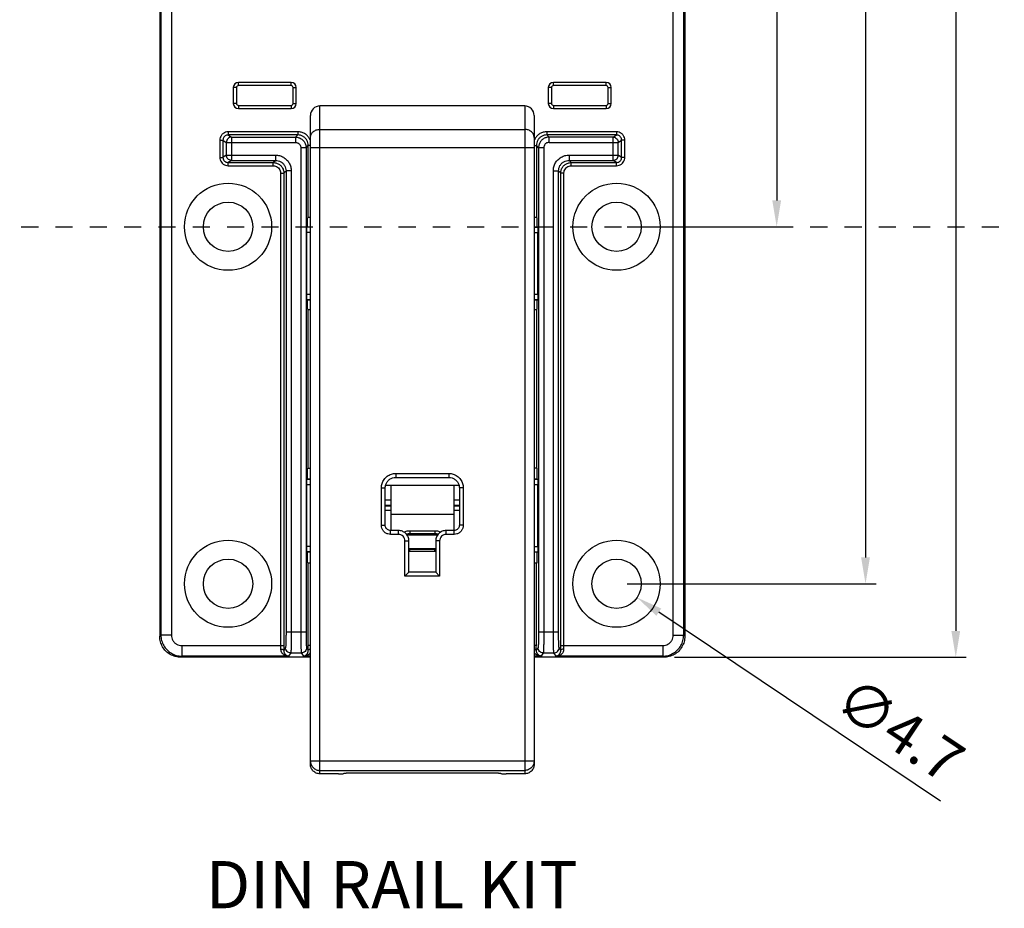
# Model space of a CAD drawing. Extents: x -174 to 799, y -192 to 399.
# Drawn here: x 575 to 669, y -192 to -108 of the extents above; entities that cross this region are included whole.
import ezdxf

# ---------------------------------------------------------------- set-up
doc = ezdxf.new("R2010")
doc.units = 0
doc.header["$LTSCALE"] = 16.335
doc.header["$PDMODE"] = 3
doc.header["$PDSIZE"] = 0.3125
doc.linetypes.add('HIDDEN', pattern=[0.2, 0.1, -0.1])
doc.layers.get('0').update_dxf_attribs({"linetype": 'CONTINUOUS'})
doc.layers.get('DEFPOINTS').update_dxf_attribs({"linetype": 'CONTINUOUS'})
doc.layers.add('1-DIM', color=3, linetype='CONTINUOUS')
doc.dimstyles.new('ISO-25', dxfattribs={"dimtxt": 4, "dimasz": 2.5, "dimexe": 1, "dimexo": 1, "dimgap": 1, "dimtad": 1, "dimzin": 9, "dimtxsty": 'STANDARD', "dimcen": 0, "dimclrd": 1, "dimclre": 1, "dimclrt": 5, "dimazin": 3, "dimtfac": 1, "dimtofl": 0, "dimtmove": 0, "dimatfit": 3})

# ---------------------------------------------------------------- blocks, each defined once
blk = doc.blocks.new('*D41')
at = {"layer": '1-DIM', "color": 1}
for p, q in [((632.815, -55.512), (656.525, -55.512)), ((655.525, -58.012), (655.525, -159.012)), ((632.815, -161.512), (656.525, -161.512))]:
    blk.add_line(p, q, dxfattribs=at)
for points in [[(655.109, -58.012), (655.942, -58.012), (655.525, -55.512)], [(655.109, -159.012), (655.942, -159.012), (655.525, -161.512)]]:
    blk.add_solid(points, dxfattribs=at)
at = {"layer": 'DEFPOINTS', "color": 0}
for p in [(631.815, -55.512), (631.815, -161.512), (655.525, -161.512)]:
    blk.add_point(p, dxfattribs=at)
at = {"layer": '1-DIM', "color": 5, "insert": (652.525, -97.798), "char_height": 4, "attachment_point": 5, "rotation": 90}
blk.add_mtext('106', dxfattribs=at)
blk = doc.blocks.new('*D42')
at = {"layer": '1-DIM', "color": 1}
for p, q in [((637.318, -48.512), (665.121, -48.512)), ((664.121, -51.012), (664.121, -166.012)), ((637.318, -168.512), (665.121, -168.512))]:
    blk.add_line(p, q, dxfattribs=at)
for points in [[(663.704, -51.012), (664.537, -51.012), (664.121, -48.512)], [(663.704, -166.012), (664.537, -166.012), (664.121, -168.512)]]:
    blk.add_solid(points, dxfattribs=at)
at = {"layer": 'DEFPOINTS', "color": 0}
for p in [(636.318, -48.512), (636.318, -168.512), (664.121, -168.512)]:
    blk.add_point(p, dxfattribs=at)
at = {"layer": '1-DIM', "color": 5, "insert": (661.121, -98.322), "char_height": 4, "attachment_point": 5, "rotation": 90}
blk.add_mtext('120', dxfattribs=at)
blk = doc.blocks.new('*D47')
at = {"layer": '1-DIM', "color": 1}
for p, q in [((632.815, -55.512), (648.066, -55.512)), ((647.066, -58.012), (647.066, -125.012)), ((632.815, -127.512), (648.066, -127.512))]:
    blk.add_line(p, q, dxfattribs=at)
for points in [[(646.65, -58.012), (647.483, -58.012), (647.066, -55.512)], [(646.65, -125.012), (647.483, -125.012), (647.066, -127.512)]]:
    blk.add_solid(points, dxfattribs=at)
at = {"layer": 'DEFPOINTS', "color": 0}
for p in [(631.815, -55.512), (631.815, -127.512), (647.066, -127.512)]:
    blk.add_point(p, dxfattribs=at)
at = {"layer": '1-DIM', "color": 5, "insert": (644.066, -97.798), "char_height": 4, "attachment_point": 5, "rotation": 90}
blk.add_mtext('72', dxfattribs=at)
blk = doc.blocks.new('*D51')
at = {"layer": '1-DIM', "color": 1}
blk.add_line((662.65, -182.229), (635.841, -164.217), dxfattribs=at)
blk.add_solid([(636.073, -163.871), (635.608, -164.563), (633.766, -162.822)], dxfattribs=at)
at = {"layer": 'DEFPOINTS', "color": 0}
for p in [(629.864, -160.201), (633.766, -162.822)]:
    blk.add_point(p, dxfattribs=at)
at = {"layer": '1-DIM', "color": 5, "insert": (658.512, -175.835), "char_height": 4, "attachment_point": 5, "rotation": 326.10312}
blk.add_mtext('∅4.7', dxfattribs=at)

msp = doc.modelspace()

# ---------------------------------------------------------------- linework, layer by layer
at = {"linetype": 'CONTINUOUS'}
for p, q in [((588.315, -50.509), (588.315, -166.515)), ((588.423, -50.617), (588.423, -166.407)), ((589.421, -50.617), (589.421, -166.407)), ((637.209, -166.407), (637.209, -50.617)), ((638.207, -166.407), (638.207, -50.617)), ((638.315, -50.509), (638.315, -166.515)), ((595.315, -114.262), (595.315, -115.762)), ((595.615, -114.262), (595.315, -114.262)), ((595.615, -114.262), (595.615, -115.762)), ((600.815, -113.762), (595.815, -113.762)), ((595.815, -114.062), (595.815, -113.762)), ((600.815, -114.062), (595.815, -114.062)), ((600.815, -114.062), (600.815, -113.762)), ((601.015, -115.762), (601.015, -114.262)), ((601.015, -114.262), (601.315, -114.262)), ((601.315, -115.762), (601.315, -114.262)), ((625.315, -114.262), (625.315, -115.762)), ((625.615, -114.262), (625.315, -114.262)), ((625.615, -114.262), (625.615, -115.762)), ((630.815, -113.762), (625.815, -113.762)), ((625.815, -114.062), (625.815, -113.762)), ((630.815, -114.062), (625.815, -114.062)), ((630.815, -114.062), (630.815, -113.762)), ((631.015, -115.762), (631.015, -114.262)), ((631.015, -114.262), (631.315, -114.262)), ((631.315, -115.762), (631.315, -114.262)), ((595.615, -115.762), (595.315, -115.762)), ((595.815, -115.962), (600.815, -115.962)), ((595.815, -115.962), (595.815, -116.262)), ((595.815, -116.262), (600.815, -116.262)), ((600.815, -115.962), (600.815, -116.262)), ((601.015, -115.762), (601.315, -115.762)), ((603.565, -179.612), (603.565, -116.012)), ((623.065, -116.012), (603.565, -116.012)), ((623.065, -116.012), (623.065, -179.612)), ((625.615, -115.762), (625.315, -115.762)), ((625.815, -115.962), (630.815, -115.962)), ((625.815, -115.962), (625.815, -116.262)), ((625.815, -116.262), (630.815, -116.262)), ((630.815, -115.962), (630.815, -116.262)), ((631.015, -115.762), (631.315, -115.762)), ((602.665, -178.711), (602.665, -116.912)), ((623.965, -116.912), (623.965, -178.711)), ((601.456, -118.472), (594.83, -118.472)), ((594.83, -118.472), (594.83, -118.772)), ((601.456, -118.772), (594.83, -118.772)), ((594.83, -118.772), (595.146, -118.982)), ((595.146, -118.982), (601.245, -118.982)), ((595.146, -118.982), (595.146, -121.191)), ((601.245, -118.982), (601.456, -118.772)), ((601.245, -118.982), (601.245, -119.482)), ((601.456, -118.472), (601.456, -118.772)), ((603.565, -118.237), (623.065, -118.237)), ((631.8, -118.772), (625.174, -118.772)), ((625.385, -118.982), (625.174, -118.772)), ((631.8, -118.472), (625.175, -118.472)), ((625.175, -118.472), (625.175, -118.772)), ((631.484, -118.982), (625.385, -118.982)), ((625.385, -119.482), (625.385, -118.982)), ((631.484, -118.982), (631.8, -118.772)), ((631.484, -121.191), (631.484, -118.982)), ((631.8, -118.472), (631.8, -118.772)), ((594.03, -119.271), (594.33, -119.271)), ((594.03, -119.271), (594.03, -120.903)), ((594.33, -119.271), (594.647, -119.482)), ((594.33, -119.271), (594.33, -120.903)), ((594.647, -119.482), (601.245, -119.482)), ((594.647, -119.482), (594.647, -120.692)), ((601.745, -119.982), (601.745, -166.1)), ((602.244, -119.982), (601.745, -119.982)), ((602.244, -119.982), (602.455, -119.771)), ((602.244, -119.982), (602.244, -166.1)), ((602.455, -126.627), (602.455, -119.771)), ((602.665, -119.771), (602.455, -119.771)), ((602.665, -119.969), (623.965, -119.969)), ((623.965, -119.771), (624.175, -119.771)), ((624.175, -119.771), (624.175, -126.627)), ((624.386, -119.982), (624.175, -119.771)), ((624.386, -119.982), (624.386, -166.1)), ((624.885, -119.982), (624.386, -119.982)), ((624.885, -119.982), (624.885, -166.1)), ((625.385, -119.482), (631.983, -119.482)), ((631.983, -119.482), (632.3, -119.271)), ((631.983, -120.692), (631.983, -119.482)), ((632.6, -119.271), (632.3, -119.271)), ((632.3, -120.903), (632.3, -119.271)), ((632.6, -120.903), (632.6, -119.271)), ((594.03, -120.903), (594.33, -120.903)), ((594.647, -120.692), (594.33, -120.903)), ((594.647, -120.692), (599.336, -120.692)), ((599.336, -120.692), (599.336, -121.191)), ((627.294, -120.692), (631.983, -120.692)), ((627.294, -120.692), (627.294, -121.191)), ((632.3, -120.903), (631.983, -120.692)), ((632.6, -120.903), (632.3, -120.903)), ((595.146, -121.191), (594.83, -121.402)), ((594.83, -121.402), (599.126, -121.402)), ((594.83, -121.702), (594.83, -121.402)), ((594.83, -121.702), (599.126, -121.702)), ((595.146, -121.191), (599.336, -121.191)), ((599.126, -121.402), (599.336, -121.191)), ((599.126, -121.702), (599.126, -121.402)), ((627.294, -121.191), (627.504, -121.402)), ((627.294, -121.191), (631.484, -121.191)), ((627.504, -121.702), (627.504, -121.402)), ((627.504, -121.402), (631.8, -121.402)), ((627.504, -121.702), (631.8, -121.702)), ((631.8, -121.402), (631.484, -121.191)), ((631.8, -121.702), (631.8, -121.402)), ((599.825, -122.401), (599.825, -167.406)), ((599.825, -122.401), (600.125, -122.401)), ((600.125, -122.401), (600.336, -122.191)), ((600.125, -122.401), (600.125, -167.406)), ((600.336, -122.191), (600.336, -166.1)), ((600.835, -122.191), (600.336, -122.191)), ((600.835, -122.191), (600.835, -166.1)), ((625.795, -166.1), (625.795, -122.191)), ((625.795, -122.191), (626.294, -122.191)), ((626.294, -166.1), (626.294, -122.191)), ((626.294, -122.191), (626.505, -122.401)), ((626.505, -167.406), (626.505, -122.401)), ((626.805, -122.401), (626.505, -122.401)), ((626.805, -167.406), (626.805, -122.401)), ((602.374, -127.512), (602.321, -127.565)), ((602.374, -126.707), (602.455, -126.627)), ((602.374, -127.512), (602.374, -126.707)), ((602.374, -127.512), (602.665, -127.512)), ((623.965, -127.512), (624.256, -127.512)), ((624.256, -126.707), (624.175, -126.627)), ((624.256, -127.512), (624.256, -126.707)), ((624.256, -127.512), (624.309, -127.565)), ((602.665, -128.065), (602.304, -128.065)), ((602.304, -133.959), (602.304, -128.065)), ((602.665, -127.565), (602.321, -127.565)), ((623.965, -127.565), (624.309, -127.565)), ((623.965, -128.065), (624.326, -128.065)), ((624.326, -133.959), (624.326, -128.065)), ((602.665, -133.959), (602.304, -133.959)), ((624.326, -133.959), (623.965, -133.959)), ((602.374, -134.512), (602.321, -134.459)), ((602.665, -134.459), (602.321, -134.459)), ((602.374, -135.316), (602.374, -134.512)), ((602.665, -134.512), (602.374, -134.512)), ((624.309, -134.459), (623.965, -134.459)), ((624.256, -134.512), (623.965, -134.512)), ((624.256, -134.512), (624.309, -134.459)), ((624.256, -135.316), (624.256, -134.512)), ((602.374, -135.316), (602.455, -135.397)), ((602.455, -150.512), (602.455, -135.397)), ((624.256, -135.316), (624.175, -135.397)), ((624.175, -135.397), (624.175, -150.512)), ((602.374, -151.512), (602.374, -150.512)), ((602.374, -150.512), (602.665, -150.512)), ((624.256, -150.512), (623.965, -150.512)), ((624.256, -151.512), (624.256, -150.512)), ((602.374, -151.512), (602.321, -151.565)), ((602.321, -151.565), (602.665, -151.565)), ((602.374, -151.512), (602.665, -151.512)), ((610.785, -151.012), (610.785, -151.384)), ((610.785, -151.012), (615.845, -151.012)), ((610.785, -151.384), (615.845, -151.384)), ((615.845, -151.012), (615.845, -151.384)), ((623.965, -151.512), (624.256, -151.512)), ((623.965, -151.565), (624.309, -151.565)), ((624.256, -151.512), (624.309, -151.565)), ((602.304, -157.959), (602.304, -152.065)), ((602.304, -152.065), (602.665, -152.065)), ((609.415, -152.382), (609.787, -152.382)), ((609.415, -155.941), (609.415, -152.382)), ((609.787, -155.941), (609.787, -152.382)), ((609.829, -152.112), (616.801, -152.112)), ((610.315, -152.112), (610.315, -156.44)), ((616.315, -152.112), (616.315, -156.44)), ((617.215, -152.382), (616.843, -152.382)), ((616.843, -152.382), (616.843, -155.941)), ((617.215, -152.382), (617.215, -155.941)), ((623.965, -152.065), (624.326, -152.065)), ((624.326, -157.959), (624.326, -152.065)), ((609.787, -153.533), (610.315, -153.533)), ((616.315, -153.533), (616.843, -153.533)), ((609.787, -154.032), (610.315, -154.032)), ((609.787, -154.092), (610.315, -154.092)), ((609.787, -154.491), (610.315, -154.491)), ((616.315, -154.032), (616.843, -154.032)), ((616.315, -154.092), (616.843, -154.092)), ((616.315, -154.491), (616.843, -154.491)), ((610.315, -154.9), (616.315, -154.9)), ((609.415, -155.941), (609.787, -155.941)), ((610.286, -156.812), (610.286, -156.44)), ((611.04, -156.44), (610.286, -156.44)), ((611.04, -156.812), (611.04, -156.44)), ((612.115, -156.462), (612.115, -156.876)), ((612.115, -156.462), (614.515, -156.462)), ((614.515, -156.462), (614.515, -156.876)), ((615.59, -156.812), (615.59, -156.44)), ((616.344, -156.44), (615.59, -156.44)), ((616.344, -156.812), (616.344, -156.44)), ((617.215, -155.941), (616.843, -155.941)), ((611.04, -156.812), (610.286, -156.812)), ((611.665, -160.791), (611.665, -157.437)), ((611.665, -157.437), (612.037, -157.437)), ((611.849, -156.792), (611.798, -156.812)), ((611.901, -156.775), (611.849, -156.792)), ((611.954, -156.762), (611.901, -156.775)), ((612.008, -156.753), (611.954, -156.762)), ((612.063, -156.747), (612.008, -156.753)), ((612.037, -160.419), (612.037, -157.437)), ((612.115, -156.746), (612.063, -156.747)), ((614.515, -156.746), (612.115, -156.746)), ((612.115, -156.843), (614.515, -156.843)), ((614.515, -156.876), (612.115, -156.876)), ((614.57, -156.748), (614.515, -156.746)), ((614.625, -156.753), (614.57, -156.748)), ((614.593, -157.437), (614.593, -160.419)), ((614.965, -157.437), (614.593, -157.437)), ((614.679, -156.763), (614.625, -156.753)), ((614.732, -156.776), (614.679, -156.763)), ((614.784, -156.793), (614.732, -156.776)), ((614.832, -156.812), (614.784, -156.793)), ((614.965, -157.437), (614.965, -160.791)), ((616.344, -156.812), (615.59, -156.812)), ((602.665, -157.959), (602.304, -157.959)), ((602.374, -158.512), (602.321, -158.459)), ((602.665, -158.459), (602.321, -158.459)), ((612.037, -158.16), (612.048, -158.161)), ((612.048, -158.161), (612.061, -158.162)), ((612.061, -158.162), (612.074, -158.163)), ((612.074, -158.163), (612.087, -158.163)), ((612.087, -158.163), (612.1, -158.164)), ((612.1, -158.164), (612.115, -158.164)), ((612.115, -158.164), (614.515, -158.164)), ((612.115, -158.447), (612.115, -158.245)), ((614.515, -158.245), (612.115, -158.245)), ((614.515, -158.447), (612.115, -158.447)), ((614.515, -158.164), (614.525, -158.164)), ((614.515, -158.447), (614.515, -158.245)), ((614.525, -158.164), (614.539, -158.163)), ((614.539, -158.163), (614.552, -158.163)), ((614.552, -158.163), (614.565, -158.162)), ((614.565, -158.162), (614.578, -158.161)), ((614.578, -158.161), (614.593, -158.16)), ((623.965, -157.959), (624.326, -157.959)), ((623.965, -158.459), (624.309, -158.459)), ((624.256, -158.512), (624.309, -158.459)), ((602.374, -159.512), (602.374, -158.512)), ((602.665, -158.512), (602.374, -158.512)), ((624.256, -158.512), (623.965, -158.512)), ((624.256, -159.512), (624.256, -158.512)), ((602.374, -159.512), (602.665, -159.512)), ((602.455, -167.406), (602.455, -159.512)), ((623.965, -159.512), (624.256, -159.512)), ((624.175, -167.406), (624.175, -159.512)), ((612.038, -160.419), (611.665, -160.791)), ((614.965, -160.791), (611.665, -160.791)), ((614.592, -160.419), (612.038, -160.419)), ((614.593, -160.419), (614.965, -160.791)), ((588.315, -166.515), (588.423, -166.407)), ((589.421, -166.407), (588.423, -166.407)), ((600.336, -166.1), (602.244, -166.1)), ((624.386, -166.1), (626.294, -166.1)), ((637.209, -166.407), (638.207, -166.407)), ((638.315, -166.515), (638.207, -166.407)), ((590.42, -167.406), (599.825, -167.406)), ((590.42, -167.406), (590.42, -168.404)), ((599.825, -167.406), (600.125, -167.406)), ((600.286, -167.598), (600.122, -167.844)), ((602.294, -167.598), (602.458, -167.844)), ((602.665, -167.406), (602.455, -167.406)), ((624.175, -167.406), (623.965, -167.406)), ((624.336, -167.598), (624.172, -167.844)), ((626.508, -167.844), (626.344, -167.598)), ((626.505, -167.406), (636.21, -167.406)), ((636.21, -167.406), (636.21, -168.404)), ((590.312, -168.512), (590.42, -168.404)), ((602.665, -168.512), (590.312, -168.512)), ((600.581, -168.404), (590.42, -168.404)), ((600.786, -168.098), (600.581, -168.404)), ((600.786, -168.098), (601.794, -168.098)), ((601.794, -168.098), (601.999, -168.404)), ((602.665, -168.404), (601.999, -168.404)), ((624.631, -168.404), (623.965, -168.404)), ((636.318, -168.512), (623.965, -168.512)), ((624.836, -168.098), (624.631, -168.404)), ((624.836, -168.098), (625.844, -168.098)), ((626.049, -168.404), (625.844, -168.098)), ((636.21, -168.404), (626.049, -168.404)), ((636.318, -168.512), (636.21, -168.404)), ((602.665, -178.391), (623.965, -178.391)), ((603.565, -179.29), (623.065, -179.29)), ((605.341, -179.612), (603.565, -179.612)), ((605.84, -179.587), (605.868, -179.559)), ((620.562, -179.549), (606.068, -179.549)), ((620.79, -179.587), (620.762, -179.559)), ((623.065, -179.612), (621.29, -179.612))]:
    msp.add_line(p, q, dxfattribs=at)
at = {"linetype": 'HIDDEN'}
msp.add_line((268.019, -127.512), (729.077, -127.512), dxfattribs=at)
at = {"linetype": 'CONTINUOUS'}
for centre, radius in [((594.815, -127.512), 4.15), ((631.815, -127.512), 4.15), ((594.815, -127.512), 2.35), ((631.815, -127.512), 2.35), ((594.815, -161.512), 4.15), ((631.815, -161.512), 4.15), ((594.815, -161.512), 2.35), ((631.815, -161.512), 2.35)]:
    msp.add_circle(centre, radius, dxfattribs=at)
for centre, radius, start, end in [((595.815, -114.262), 0.5, 90, 180), ((595.815, -114.262), 0.2, 90, 180), ((600.815, -114.262), 0.5, 0, 90), ((600.815, -114.262), 0.2, 0, 90), ((625.815, -114.262), 0.5, 90, 180), ((625.815, -114.262), 0.2, 90, 180), ((630.815, -114.262), 0.5, 0, 90), ((630.815, -114.262), 0.2, 0, 90), ((595.815, -115.762), 0.5, 180, 270), ((595.815, -115.762), 0.2, 180, 270), ((600.815, -115.762), 0.5, 270, 0), ((600.815, -115.762), 0.2, 270, 0), ((603.565, -116.912), 0.9, 90, 180), ((623.065, -116.912), 0.9, 0, 90), ((625.815, -115.762), 0.5, 180, 270), ((625.815, -115.762), 0.2, 180, 270), ((630.815, -115.762), 0.5, 270, 0), ((630.815, -115.762), 0.2, 270, 0)]:
    msp.add_arc(centre, radius, start, end, dxfattribs=at)
for points, start_tangent, end_tangent in [([(594.83, -118.472), (594.582, -118.511), (594.359, -118.625), (594.183, -118.802), (594.07, -119.024), (594.03, -119.271)], (-1, -0.000054), (0.000117, -1)), ([(594.83, -118.772), (594.675, -118.796), (594.536, -118.867), (594.425, -118.978), (594.354, -119.117), (594.33, -119.271)], (-0.999999, 0.001072), (0.001128, -0.999999)), ([(595.146, -118.982), (594.957, -119.02), (594.794, -119.128), (594.685, -119.29), (594.647, -119.482)], (-0.999998, -0.001828), (-0.001825, -0.999998)), ([(601.245, -118.982), (601.554, -119.032), (601.832, -119.174), (602.053, -119.395), (602.195, -119.673), (602.244, -119.982)], (1, -0.000452), (0.000516, -1)), ([(602.564, -119.094), (602.374, -118.852), (602.106, -118.646), (601.792, -118.517), (601.456, -118.472)], (-0.521331, 0.853354), (-1, -0.000363)), ([(602.455, -119.771), (602.421, -119.512), (602.321, -119.271), (602.162, -119.064), (601.956, -118.906), (601.715, -118.806), (601.456, -118.772)], (0.000417, 1), (-1, -0.00046)), ([(602.665, -119.016), (602.666, -118.98)], (0, 1), (0.055564, 0.998455)), ([(602.666, -118.98), (602.734, -118.718), (602.929, -118.465), (603.221, -118.296), (603.565, -118.237)], (0.055564, 0.998455), (1, 0)), ([(623.964, -118.98), (623.897, -118.718), (623.701, -118.465), (623.409, -118.296), (623.065, -118.237)], (-0.055564, 0.998455), (-1, 0)), ([(623.965, -119.016), (623.964, -118.98)], (0, 1), (-0.055564, 0.998455)), ([(625.175, -118.472), (624.837, -118.517), (624.524, -118.647), (624.255, -118.853), (624.05, -119.121)], (-1, 0.000204), (-0.500251, -0.86588)), ([(625.174, -118.772), (624.915, -118.806), (624.674, -118.906), (624.468, -119.065), (624.309, -119.271), (624.209, -119.512), (624.175, -119.771)], (-1, 0.000417), (0.000554, -1)), ([(625.385, -118.982), (625.076, -119.032), (624.797, -119.174), (624.577, -119.395), (624.435, -119.673), (624.386, -119.982)], (-1, -0.000448), (-0.000505, -1)), ([(631.484, -118.982), (631.673, -119.02), (631.836, -119.128), (631.945, -119.29), (631.983, -119.482)], (0.999998, -0.001828), (0.001825, -0.999998)), ([(632.6, -119.271), (632.561, -119.024), (632.448, -118.802), (632.271, -118.625), (632.048, -118.512), (631.8, -118.472)], (0.000085, 1), (-1, 0.000116)), ([(632.3, -119.271), (632.276, -119.117), (632.205, -118.978), (632.095, -118.867), (631.956, -118.797), (631.8, -118.772)], (0.001119, 0.999999), (-0.999999, -0.001022)), ([(601.245, -119.482), (601.4, -119.507), (601.539, -119.578), (601.649, -119.688), (601.72, -119.827), (601.745, -119.982)], (1, 0.000357), (-0.000221, -1)), ([(602.58, -119.121), (602.564, -119.094)], (-0.500639, 0.865656), (-0.521331, 0.853354)), ([(602.674, -119.322), (602.58, -119.121)], (-0.346073, 0.938207), (-0.500639, 0.865656)), ([(624.05, -119.121), (623.956, -119.322)], (-0.500251, -0.86588), (-0.34606, -0.938212)), ([(625.385, -119.482), (625.23, -119.507), (625.091, -119.578), (624.981, -119.688), (624.91, -119.827), (624.885, -119.982)], (-1, 0.000704), (0.000247, -1)), ([(594.03, -120.903), (594.069, -121.15), (594.183, -121.372), (594.359, -121.548), (594.582, -121.662), (594.83, -121.702)], (-0.000085, -1), (1, -0.000116)), ([(594.33, -120.903), (594.354, -121.057), (594.425, -121.196), (594.535, -121.306), (594.675, -121.377), (594.83, -121.402)], (-0.001119, -0.999999), (0.999999, 0.001022)), ([(595.146, -121.191), (594.957, -121.154), (594.794, -121.046), (594.685, -120.883), (594.647, -120.692)], (-0.999998, 0.001828), (-0.001825, 0.999998)), ([(599.336, -120.692), (599.726, -120.743), (600.087, -120.893), (600.397, -121.131), (600.634, -121.441), (600.784, -121.802), (600.835, -122.191)], (1, 0.000287), (-0.000294, -1)), ([(625.795, -122.191), (625.846, -121.802), (625.996, -121.441), (626.233, -121.131), (626.543, -120.893), (626.904, -120.743), (627.294, -120.692)], (-0.000294, 1), (1, -0.000254)), ([(631.484, -121.191), (631.673, -121.154), (631.836, -121.046), (631.945, -120.883), (631.983, -120.692)], (0.999998, 0.001828), (0.001825, 0.999998)), ([(631.8, -121.702), (632.048, -121.662), (632.271, -121.548), (632.447, -121.372), (632.56, -121.15), (632.6, -120.903)], (1, 0.000054), (-0.000117, 1)), ([(631.8, -121.402), (631.955, -121.377), (632.095, -121.307), (632.205, -121.196), (632.276, -121.057), (632.3, -120.903)], (0.999999, -0.001072), (-0.001128, 0.999999)), ([(599.126, -121.402), (599.435, -121.451), (599.713, -121.593), (599.934, -121.814), (600.076, -122.092), (600.125, -122.401)], (1, -0.000024), (0.000207, -1)), ([(599.126, -121.702), (599.343, -121.736), (599.537, -121.836), (599.692, -121.99), (599.791, -122.185), (599.825, -122.401)], (1, 0.00072), (-0.000346, -1)), ([(599.336, -121.191), (599.596, -121.225), (599.837, -121.325), (600.043, -121.484), (600.202, -121.69), (600.302, -121.932), (600.336, -122.191)], (1, 0.000762), (-0.00069, -1)), ([(626.294, -122.191), (626.328, -121.931), (626.428, -121.69), (626.587, -121.484), (626.793, -121.325), (627.034, -121.225), (627.294, -121.191)], (-0.00069, 1), (1, -0.000675)), ([(626.505, -122.401), (626.554, -122.092), (626.696, -121.814), (626.917, -121.593), (627.195, -121.451), (627.504, -121.402)], (0.000207, 1), (1, 0.000024)), ([(626.805, -122.401), (626.839, -122.185), (626.938, -121.99), (627.093, -121.836), (627.287, -121.736), (627.504, -121.702)], (-0.000346, 1), (1, -0.00072)), ([(602.665, -126.617), (602.642, -126.617), (602.546, -126.62), (602.481, -126.623), (602.455, -126.627)], (-0.999977, -0.006742), (-0.707107, -0.707107)), ([(624.149, -126.623), (624.084, -126.62), (623.988, -126.617), (623.965, -126.617)], (-0.99714, -0.075571), (-0.999977, 0.006742)), ([(624.175, -126.627), (624.149, -126.623)], (-0.707107, 0.707107), (-0.99714, -0.075571)), ([(602.304, -128.065), (602.306, -127.877), (602.309, -127.717), (602.315, -127.608), (602.321, -127.565)], (0, 1), (0.707107, 0.707107)), ([(624.309, -127.565), (624.315, -127.608), (624.321, -127.717), (624.324, -127.877), (624.326, -128.065)], (0.707107, -0.707107), (0, -1)), ([(602.321, -134.459), (602.315, -134.416), (602.309, -134.306), (602.306, -134.146), (602.304, -133.959)], (-0.707107, 0.707107), (0, 1)), ([(624.326, -133.959), (624.324, -134.146), (624.321, -134.306), (624.315, -134.416), (624.309, -134.459)], (0, -1), (-0.707107, -0.707107)), ([(602.455, -135.397), (602.481, -135.401)], (0.707107, -0.707107), (0.99714, 0.075571)), ([(602.481, -135.401), (602.546, -135.404), (602.642, -135.406), (602.665, -135.406)], (0.99714, 0.075571), (0.999977, -0.006742)), ([(623.965, -135.406), (623.988, -135.406), (624.084, -135.404), (624.149, -135.401), (624.175, -135.397)], (0.999977, 0.006742), (0.707107, 0.707107)), ([(602.304, -152.065), (602.306, -151.877), (602.309, -151.717), (602.315, -151.608), (602.321, -151.565)], (0, 1), (0.707107, 0.707107)), ([(609.481, -151.961), (609.677, -151.575), (609.984, -151.27), (610.369, -151.076)], (0.306396, 0.951904), (0.953292, 0.302049)), ([(609.787, -152.382), (609.835, -152.074), (609.977, -151.793), (610.201, -151.571), (610.482, -151.43), (610.785, -151.384)], (-0.001859, 0.999998), (0.999999, -0.001679)), ([(610.369, -151.076), (610.785, -151.012)], (0.953292, 0.302049), (0.999998, 0.001739)), ([(615.845, -151.012), (616.261, -151.076)], (0.999998, -0.001739), (0.953292, -0.302049)), ([(615.845, -151.384), (616.148, -151.43), (616.429, -151.571), (616.653, -151.793), (616.795, -152.074), (616.843, -152.382)], (0.999999, 0.001679), (-0.001859, -0.999998)), ([(616.261, -151.076), (616.646, -151.27), (616.953, -151.575), (617.149, -151.961)], (0.953292, -0.302049), (0.306396, -0.951904)), ([(624.309, -151.565), (624.315, -151.608), (624.321, -151.717), (624.324, -151.877), (624.326, -152.065)], (0.707107, -0.707107), (0, -1)), ([(609.415, -152.382), (609.481, -151.961)], (-0.000789, 1), (0.306396, 0.951904)), ([(617.149, -151.961), (617.215, -152.382)], (0.306396, -0.951904), (-0.000789, -1)), ([(609.583, -156.456), (609.458, -156.21), (609.415, -155.941)], (-0.590345, 0.807151), (-0.001424, 0.999999)), ([(609.778, -156.649), (609.583, -156.456)], (-0.81292, 0.582375), (-0.590345, 0.807151)), ([(610.286, -156.44), (610.134, -156.417), (609.994, -156.347), (609.882, -156.236), (609.811, -156.096), (609.787, -155.941)], (-0.999993, -0.003617), (0.003494, 0.999994)), ([(611.42, -156.516), (611.04, -156.44)], (-0.924416, 0.381387), (-0.999998, 0.002103)), ([(611.961, -157.056), (611.744, -156.732), (611.42, -156.516)], (-0.382602, 0.923913), (-0.924416, 0.381387)), ([(611.565, -156.609), (611.66, -156.56), (611.882, -156.487), (612.115, -156.462)], (0.864476, 0.502674), (1, 0)), ([(614.515, -156.462), (614.748, -156.487), (614.971, -156.56), (615.065, -156.609)], (1, 0), (0.864479, -0.502669)), ([(615.21, -156.516), (614.886, -156.732), (614.669, -157.056)], (-0.924416, -0.381387), (-0.382602, -0.923913)), ([(615.59, -156.44), (615.21, -156.516)], (-0.999998, -0.002103), (-0.924416, -0.381387)), ([(616.843, -155.941), (616.82, -156.093), (616.75, -156.233), (616.639, -156.345), (616.499, -156.416), (616.344, -156.44)], (0.003617, -0.999993), (-0.999994, 0.003495)), ([(617.052, -156.449), (616.859, -156.644)], (-0.582372, -0.812922), (-0.80715, -0.590346)), ([(617.215, -155.941), (617.174, -156.205), (617.052, -156.449)], (0.000232, -1), (-0.582372, -0.812922)), ([(610.286, -156.812), (610.022, -156.771), (609.778, -156.649)], (-1, -0.000232), (-0.81292, 0.582375)), ([(611.665, -157.437), (611.618, -157.199), (611.482, -156.995), (611.279, -156.859), (611.04, -156.812)], (-0.001235, 0.999999), (-0.999991, 0.004307)), ([(611.85, -156.889), (611.948, -156.861), (612.115, -156.843)], (0.941905, 0.335879), (1, 0)), ([(612.115, -156.876), (611.935, -156.897), (611.868, -156.915)], (-1, 0), (-0.949831, -0.312763)), ([(612.037, -157.437), (611.961, -157.056)], (-0.001893, 0.999998), (-0.382602, 0.923913)), ([(614.515, -156.843), (614.682, -156.861), (614.78, -156.889)], (1, 0), (0.941905, -0.335879)), ([(614.762, -156.915), (614.695, -156.897), (614.515, -156.876)], (-0.949831, 0.312763), (-1, 0)), ([(614.669, -157.056), (614.593, -157.437)], (-0.382602, -0.923913), (-0.001893, -0.999998)), ([(615.59, -156.812), (615.351, -156.859), (615.148, -156.995), (615.012, -157.199), (614.965, -157.437)], (-0.999991, -0.004307), (-0.001235, -0.999999)), ([(616.859, -156.644), (616.613, -156.769), (616.344, -156.812)], (-0.80715, -0.590346), (-0.999999, -0.001421)), ([(602.321, -158.459), (602.315, -158.416), (602.309, -158.306), (602.306, -158.146), (602.304, -157.959)], (-0.707107, 0.707107), (0, 1)), ([(612.037, -158.241), (612.115, -158.245)], (0.995312, -0.096713), (1, 0)), ([(612.115, -158.447), (612.037, -158.444)], (-1, 0), (-0.997503, 0.070618)), ([(614.515, -158.245), (614.593, -158.241)], (1, 0), (0.995312, 0.096711)), ([(614.593, -158.444), (614.515, -158.447)], (-0.997504, -0.070614), (-1, 0)), ([(624.326, -157.959), (624.324, -158.146), (624.321, -158.306), (624.315, -158.416), (624.309, -158.459)], (0, -1), (-0.707107, -0.707107)), ([(590.312, -168.512), (589.795, -168.444), (589.313, -168.244), (588.9, -167.927), (588.583, -167.514), (588.383, -167.032), (588.315, -166.515)], (-1, 0), (0, 1)), ([(588.423, -166.407), (588.491, -166.923), (588.691, -167.405), (589.008, -167.818), (589.422, -168.136), (589.903, -168.336), (590.42, -168.404)], (0.001536, -0.999999), (0.999999, -0.001411)), ([(589.421, -166.407), (589.455, -166.665), (589.555, -166.906), (589.714, -167.113), (589.921, -167.272), (590.162, -167.372), (590.42, -167.406)], (0.000353, -1), (1, -0.000081)), ([(600.336, -166.1), (600.334, -166.475), (600.329, -166.827), (600.321, -167.133), (600.311, -167.373), (600.299, -167.531), (600.286, -167.598)], (-0.000009, -1), (-0.552334, -0.833623)), ([(600.835, -166.1), (600.834, -166.601), (600.829, -167.07), (600.821, -167.477), (600.811, -167.796), (600.799, -168.008), (600.786, -168.098)], (-0.00001, -1), (-0.446156, -0.894955)), ([(601.745, -166.1), (601.746, -166.601), (601.751, -167.07), (601.759, -167.477), (601.769, -167.796), (601.781, -168.008), (601.794, -168.098)], (0.000012, -1), (0.447029, -0.894519)), ([(602.244, -166.1), (602.246, -166.475), (602.251, -166.827), (602.259, -167.133), (602.269, -167.373), (602.281, -167.531), (602.294, -167.598)], (0.000011, -1), (0.554153, -0.832415)), ([(624.386, -166.1), (624.384, -166.475), (624.379, -166.827), (624.371, -167.133), (624.361, -167.373), (624.349, -167.531), (624.336, -167.598)], (-0.000009, -1), (-0.552334, -0.833623)), ([(624.885, -166.1), (624.884, -166.601), (624.879, -167.07), (624.871, -167.477), (624.861, -167.796), (624.849, -168.008), (624.836, -168.098)], (-0.00001, -1), (-0.446156, -0.894955)), ([(625.844, -168.098), (625.831, -168.008), (625.819, -167.796), (625.809, -167.477), (625.801, -167.07), (625.796, -166.601), (625.795, -166.1)], (-0.446156, 0.894955), (-0.00001, 1)), ([(626.344, -167.598), (626.331, -167.531), (626.319, -167.373), (626.309, -167.133), (626.301, -166.827), (626.296, -166.475), (626.294, -166.1)], (-0.552334, 0.833623), (-0.000009, 1)), ([(636.21, -168.404), (636.726, -168.336), (637.208, -168.136), (637.622, -167.819), (637.939, -167.405), (638.139, -166.924), (638.207, -166.407)], (0.999999, 0.001536), (0.001411, 0.999999)), ([(636.21, -167.406), (636.468, -167.372), (636.709, -167.272), (636.917, -167.113), (637.075, -166.906), (637.175, -166.665), (637.209, -166.407)], (1, 0.000353), (0.000081, 1)), ([(638.315, -166.515), (638.247, -167.032), (638.047, -167.514), (637.73, -167.927), (637.317, -168.244), (636.835, -168.444), (636.318, -168.512)], (0, -1), (-1, 0)), ([(599.823, -167.743), (599.848, -167.912), (599.927, -168.068), (600.05, -168.202), (600.211, -168.307), (600.395, -168.376), (600.581, -168.404)], (-0.0176, -0.999845), (0.998558, -0.053682)), ([(599.825, -167.406), (599.825, -167.576), (599.823, -167.743)], (0.000018, -1), (-0.016254, -0.999868)), ([(599.823, -167.743), (599.97, -167.757), (600.079, -167.794), (600.122, -167.844)], (0.999939, -0.011034), (0.096701, -0.995313)), ([(600.122, -167.844), (600.137, -167.983), (600.184, -168.113), (600.259, -168.226), (600.356, -168.316), (600.468, -168.376), (600.581, -168.404)], (-0.021072, -0.999778), (0.99358, -0.113131)), ([(600.125, -167.406), (600.124, -167.627), (600.122, -167.844)], (0.000095, -1), (-0.012584, -0.999921)), ([(600.786, -168.098), (600.595, -168.059), (600.433, -167.951), (600.324, -167.789), (600.286, -167.598)], (-0.999998, 0.001825), (-0.001828, 0.999998)), ([(602.294, -167.598), (602.256, -167.789), (602.147, -167.951), (601.985, -168.059), (601.794, -168.098)], (-0.001828, -0.999998), (-0.999998, -0.001825)), ([(601.999, -168.404), (602.087, -168.385), (602.176, -168.346), (602.255, -168.292), (602.319, -168.228), (602.371, -168.158), (602.411, -168.082), (602.438, -168.003), (602.454, -167.923), (602.458, -167.844)], (0.993597, 0.112982), (-0.020784, 0.999784)), ([(602.458, -167.844), (602.456, -167.628), (602.455, -167.406)], (-0.012569, 0.999921), (0.000072, 1)), ([(602.665, -167.749), (602.61, -167.757), (602.501, -167.794), (602.458, -167.844)], (-0.992618, -0.121284), (-0.096782, -0.995306)), ([(624.172, -167.844), (624.129, -167.794), (624.02, -167.757), (623.965, -167.749)], (-0.096801, 0.995304), (-0.992618, 0.121283)), ([(624.172, -167.844), (624.174, -167.628), (624.175, -167.406)], (0.012562, 0.999921), (-0.000071, 1)), ([(624.631, -168.404), (624.557, -168.389), (624.489, -168.364), (624.429, -168.331), (624.376, -168.293), (624.33, -168.25), (624.289, -168.202), (624.255, -168.152), (624.229, -168.103), (624.208, -168.054), (624.193, -168.005), (624.181, -167.955), (624.174, -167.901), (624.172, -167.844)], (-0.993598, 0.112976), (0.020788, 0.999784)), ([(624.836, -168.098), (624.645, -168.059), (624.483, -167.951), (624.374, -167.789), (624.336, -167.598)], (-0.999998, 0.001825), (-0.001828, 0.999998)), ([(625.844, -168.098), (626.035, -168.059), (626.197, -167.951), (626.306, -167.789), (626.344, -167.598)], (0.999998, 0.001825), (0.001828, 0.999998)), ([(626.049, -168.404), (626.212, -168.381), (626.353, -168.337), (626.475, -168.277), (626.578, -168.204), (626.662, -168.121), (626.727, -168.031), (626.773, -167.936), (626.8, -167.839), (626.807, -167.743)], (0.998557, 0.053707), (-0.016188, 0.999869)), ([(626.049, -168.404), (626.148, -168.382), (626.234, -168.342), (626.308, -168.289), (626.37, -168.227), (626.421, -168.158), (626.46, -168.083), (626.488, -168.004), (626.504, -167.923), (626.508, -167.844)], (0.993578, 0.113148), (-0.020795, 0.999784)), ([(626.508, -167.844), (626.506, -167.628), (626.505, -167.406)], (-0.012569, 0.999921), (0.000072, 1)), ([(626.807, -167.743), (626.66, -167.757), (626.551, -167.794), (626.508, -167.844)], (-0.999939, -0.011078), (-0.096782, -0.995306)), ([(626.807, -167.743), (626.805, -167.577), (626.805, -167.406)], (-0.016261, 0.999868), (0.000014, 1)), ([(601.999, -168.404), (602.144, -168.385), (602.29, -168.342), (602.42, -168.279), (602.526, -168.205), (602.612, -168.121), (602.666, -168.049)], (0.998561, 0.053634), (0.542353, 0.840151)), ([(624.631, -168.404), (624.509, -168.39), (624.398, -168.362), (624.299, -168.325), (624.212, -168.28), (624.135, -168.23), (624.068, -168.174), (624.012, -168.114), (623.968, -168.055), (623.965, -168.05)], (-0.998561, 0.053635), (-0.544837, 0.838542)), ([(602.665, -178.391), (602.732, -178.73), (602.926, -179.024), (603.219, -179.221), (603.565, -179.29)], (0, -1), (1, 0)), ([(603.565, -179.612), (603.221, -179.543), (602.929, -179.348), (602.734, -179.056), (602.665, -178.711)], (-1, 0), (0, 1)), ([(623.965, -178.391), (623.898, -178.73), (623.704, -179.024), (623.411, -179.221), (623.065, -179.29)], (0, -1), (-1, 0)), ([(623.965, -178.711), (623.896, -179.056), (623.701, -179.348), (623.409, -179.543), (623.065, -179.612)], (0, -1), (-1, 0)), ([(605.341, -179.612), (605.526, -179.61), (605.685, -179.605), (605.795, -179.597), (605.84, -179.587)], (1, 0), (0.707107, 0.707107)), ([(605.868, -179.559), (605.898, -179.554), (605.971, -179.55), (606.068, -179.549)], (0.707107, 0.707107), (1, 0)), ([(620.562, -179.549), (620.659, -179.55), (620.732, -179.554), (620.762, -179.559)], (1, 0), (0.707107, -0.707107)), ([(620.79, -179.587), (620.835, -179.597), (620.945, -179.605), (621.104, -179.61), (621.29, -179.612)], (0.707107, -0.707107), (1, 0))]:
    msp.add_spline(points, degree=3, dxfattribs=dict(at, start_tangent=start_tangent, end_tangent=end_tangent))

# ---------------------------------------------------------------- texts
msp.add_text('DIN RAIL KIT', height=4.5).set_placement((592.707, -192.421))

# ---------------------------------------------------------------- dimensions: what is measured, and where the dimension line sits
at = {"layer": '1-DIM'}
for base, p1, p2, picture, middle in [((664.121, -168.512), (636.318, -48.512), (636.318, -168.512), '*D42', (664.121, -98.322)), ((655.525, -161.512), (631.815, -55.512), (631.815, -161.512), '*D41', (655.525, -97.798)), ((647.066, -127.512), (631.815, -55.512), (631.815, -127.512), '*D47', (647.066, -97.798))]:
    dim = msp.add_linear_dim(base=base, p1=p1, p2=p2, angle=90, dimstyle='ISO-25', dxfattribs=at)
    dim.commit()
    dim.dimension.update_dxf_attribs({"geometry": picture, "text_midpoint": middle, "dimtype": 160})
dim = msp.add_diameter_dim_2p(p1=(629.864, -160.201), p2=(633.766, -162.822), dimstyle='ISO-25', dxfattribs=at)
dim.commit()
dim.dimension.update_dxf_attribs({"geometry": '*D51', "text_midpoint": (656.839, -178.325), "dimtype": 163})

doc.saveas('drawing.dxf')
